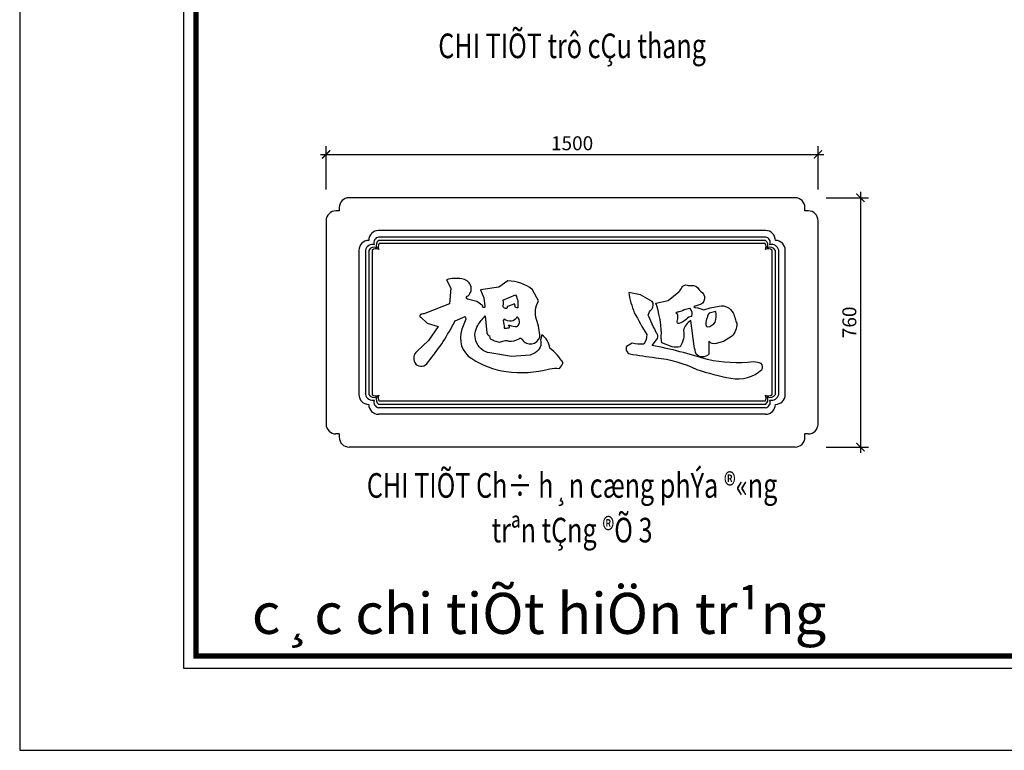
# Model space of a CAD drawing. Extents: x -113815 to 222185, y 305977 to 432202.
# Drawn here: x 138185 to 141187, y 305977 to 308204 of the extents above; entities that cross this region are included whole.
import ezdxf
from ezdxf.enums import TextEntityAlignment as Align

# ---------------------------------------------------------------- set-up
doc = ezdxf.new("R2010")
doc.units = 0
doc.header["$LTSCALE"] = 1000
doc.header["$MEASUREMENT"] = 0
doc.layers.get('0').update_dxf_attribs({"linetype": 'CONTINUOUS'})
doc.layers.get('DEFPOINTS').update_dxf_attribs({"linetype": 'CONTINUOUS'})
for name, color, linetype in [('2-CATTUONG', 2, 'CONTINUOUS'), ('3-TEXT', 3, 'CONTINUOUS'), ('7-THAY', 7, 'CONTINUOUS'), ('8-MANH', 8, 'CONTINUOUS'), ('9-THAYNHAT', 9, 'CONTINUOUS'), ('KICHTHUOC', 1, 'CONTINUOUS')]:
    doc.layers.add(name, color=color, linetype=linetype)
doc.styles.add('KT', font='vnsimli.shx', dxfattribs={"width": 0.75})
doc.styles.get("Standard").update_dxf_attribs({"font": 'VHAVAN_0.TTF'})
doc.dimstyles.new('A3-1-200-25', dxfattribs={"dimscale": 25, "dimtxt": 1.7, "dimasz": 1, "dimexe": 1, "dimexo": 1, "dimgap": 0.5, "dimtad": 1, "dimdec": 0, "dimzin": 13, "dimdsep": 46, "dimtxsty": 'KT', "dimblk1": 'ARCHTICK', "dimblk2": 'ARCHTICK', "dimsah": 1, "dimcen": 0, "dimdle": 0.7, "dimclrd": 9, "dimclre": 8, "dimclrt": 3, "dimadec": 0, "dimazin": 0, "dimtfac": 1.222222, "dimtdec": 0, "dimtix": 1, "dimtmove": 2, "dimatfit": 3, "dimldrblk": 'ARCHTICK', "dimfxl": 0, "dimtolj": 1, "dimtzin": 13, "dimarcsym": 0})

# ---------------------------------------------------------------- blocks, each defined once
blk = doc.blocks.new('_ARCHTICK')
at = {"color": 0, "linetype": 'ByBlock', "const_width": 0.15}
blk.add_lwpolyline([(-0.5, -0.5), (0.5, 0.5)], dxfattribs=at)
blk = doc.blocks.new('*D1200')
at = {"layer": 'DEFPOINTS', "color": 0}
for p in [(140619, 307793.2), (139119, 307661.1), (140619, 307661.1)]:
    blk.add_point(p, dxfattribs=at)
at = {"layer": 'KICHTHUOC', "color": 9, "lineweight": -2}
blk.add_line((139101.5, 307793.2), (140636.5, 307793.2), dxfattribs=at)
at = {"layer": 'KICHTHUOC', "color": 8, "lineweight": -2}
for p, q in [((139119, 307686.1), (139119, 307818.2)), ((140619, 307686.1), (140619, 307818.2))]:
    blk.add_line(p, q, dxfattribs=at)
at = {"layer": 'KICHTHUOC', "color": 9, "lineweight": -2, "xscale": 25, "yscale": 25, "zscale": 25, "rotation": 180}
blk.add_blockref('_ARCHTICK', (139119, 307793.2), dxfattribs=at)
at = {"layer": 'KICHTHUOC', "color": 9, "lineweight": -2, "xscale": 25, "yscale": 25, "zscale": 25}
blk.add_blockref('_ARCHTICK', (140619, 307793.2), dxfattribs=at)
at = {"layer": 'KICHTHUOC', "color": 3, "insert": (139869, 307827), "char_height": 42.5, "attachment_point": 5, "style": 'KT'}
blk.add_mtext('\\A1;1500', dxfattribs=at)
blk = doc.blocks.new('*D1201')
at = {"layer": 'DEFPOINTS', "color": 0}
for p in [(140619, 307661.1), (140619, 306901.1), (140748.2, 306901.1)]:
    blk.add_point(p, dxfattribs=at)
at = {"layer": 'KICHTHUOC', "color": 9, "lineweight": -2}
blk.add_line((140748.2, 307678.6), (140748.2, 306883.6), dxfattribs=at)
at = {"layer": 'KICHTHUOC', "color": 8, "lineweight": -2}
for p, q in [((140644, 307661.1), (140773.2, 307661.1)), ((140644, 306901.1), (140773.2, 306901.1))]:
    blk.add_line(p, q, dxfattribs=at)
at = {"layer": 'KICHTHUOC', "color": 9, "lineweight": -2, "xscale": 25, "yscale": 25, "zscale": 25}
for p, rotation in [((140748.2, 307661.1), 90), ((140748.2, 306901.1), 270)]:
    blk.add_blockref('_ARCHTICK', p, dxfattribs=dict(at, rotation=rotation))
at = {"layer": 'KICHTHUOC', "color": 3, "insert": (140714.4, 307281.1), "char_height": 42.5, "attachment_point": 5, "rotation": 90, "style": 'KT'}
blk.add_mtext('\\A1;760', dxfattribs=at)

msp = doc.modelspace()

# ---------------------------------------------------------------- linework, layer by layer
at = {"layer": '2-CATTUONG'}
msp.add_lwpolyline([(138684.6, 306226.7), (148434.6, 306226.7), (148434.6, 313151.7), (138684.6, 313151.7)], close=True, dxfattribs=at)
at = {"layer": '2-CATTUONG', "const_width": 16.7}
msp.add_lwpolyline([(138722.1, 306264.2), (148397.1, 306264.2), (148397.1, 313114.2), (138722.1, 313114.2)], close=True, dxfattribs=at)
at = {"layer": '7-THAY'}
for p, q in [((140549, 307661.1), (139189, 307661.1)), ((139159, 307621.1), (139149, 307621.1)), ((139159, 307631.1), (139159, 307621.1)), ((140579, 307621.1), (140579, 307631.1)), ((140589, 307621.1), (140579, 307621.1)), ((139119, 307591.1), (139119, 306971.1)), ((140619, 306971.1), (140619, 307591.1)), ((139159, 306941.1), (139149, 306941.1)), ((139159, 306941.1), (139159, 306931.1)), ((140589, 306941.1), (140579, 306941.1)), ((140579, 306931.1), (140579, 306941.1)), ((140549, 306901.1), (139189, 306901.1))]:
    msp.add_line(p, q, dxfattribs=at)
for points in [[(139486.3, 307410.8), (139499, 307385), (139495.2, 307337.2), (139420.4, 307308.1, -0.027887), (139407.8, 307305.8, 0.690471), (139407.3, 307296.7), (139427.2, 307278.9), (139460.6, 307268.4), (139431.6, 307225.5), (139395.5, 307192.8, 0.343627), (139389.5, 307158.6, 0.532361), (139425.6, 307154.9, 0.047387), (139502.2, 307266.8, 0.007302), (139512.1, 307285.3), (139542.8, 307299.5), (139544.6, 307291), (139533.1, 307260.1, 0.352739), (139562.9, 307170.5, 0.108102), (139668, 307131.3, 0.100037), (139800.6, 307139, -0.101433), (139830.2, 307140.7, 0.070584), (139841.3, 307157, 0.099632), (139801.2, 307202.3, 0.204287), (139776.7, 307243.4), (139772.9, 307227.7, -0.342193), (139756.7, 307188.6), (139740.7, 307180.7), (139684.7, 307177.1), (139618.2, 307187.9, -0.280073), (139575.6, 307224.4, -0.223832), (139581.5, 307271.8, -0.046901), (139603.7, 307300.7), (139608.8, 307249, 0.374384), (139617.9, 307240.4, 0.476889), (139627, 307228, 0.060785), (139629.8, 307225.6), (139646.5, 307221.2), (139665.9, 307225.4, -0.175468), (139675.9, 307224.1, 0.139996), (139707.1, 307230.8, -0.630611), (139716.9, 307228.5, 0.621655), (139770.7, 307236.1, 0.0633), (139760.7, 307289.9, -0.212787), (139766.8, 307346.3), (139748, 307380.6, 0.183115), (139672.6, 307407.3), (139645.9, 307388.2), (139589.5, 307380.3), (139600.3, 307355.4), (139603.4, 307330.1, -1.476183), (139596.8, 307331.9), (139578.1, 307344.6), (139550.4, 307351.6, -0.932961), (139552.2, 307361.6, 0.665082), (139532.3, 307413.4, 0.128402), (139486.3, 307410.8, -3.950134)], [(140112.7, 307345), (140077.8, 307365.1), (140041.5, 307372.2, 0.055924), (140058.7, 307310.6, 0.005668), (140096.4, 307243.8, -0.170835), (140087.9, 307214.9, -0.073379), (140051.9, 307217.8), (140035, 307207.3, 0.445612), (140044.6, 307185.1, 0.014025), (140124.2, 307173.4, -0.09179), (140249.3, 307137.1, 0.028619), (140353.3, 307110.9, 0.240314), (140447.8, 307137.1, 0.35217), (140445.7, 307155.6, 0.06089), (140421.9, 307160.4, -0.077452), (140281.5, 307167.6, 0.031182), (140112.9, 307210.6), (140128.9, 307231.5, 0.273219), (140126.8, 307248.6, -0.015676), (140100.5, 307303.4, -0.086419), (140112, 307321.6, 0.367053), (140112.7, 307345, 36.722972)], [(139658.3, 307349), (139696.9, 307364.6, -0.154879), (139703.3, 307325.4, -0.054366), (139696.9, 307326.5), (139693.6, 307337.2), (139685.8, 307334.2), (139672.3, 307329.4, 0.524218), (139671.2, 307325.4, -0.53113), (139660.5, 307326.9, -0.145748), (139658.3, 307331.3, 0.219291), (139658.3, 307349, 0.080901)], [(140186.2, 307310.8, -0.105214), (140195.8, 307313.9, 0.028999), (140211.1, 307320), (140227.2, 307324.3, -0.300479), (140232.8, 307299.4, 0.158699), (140217.4, 307291.1, -0.145445), (140194.6, 307277.9, -0.586216), (140189.5, 307283.5, 0.09712), (140191.5, 307300.1, 0.195934), (140186.2, 307310.8, -2.095219)], [(140307.7, 307314.2), (140287, 307309.4, 0.163842), (140277.3, 307269.8, 0.136595), (140282.3, 307267.4, 0.227924), (140305.4, 307282, 0.106579), (140307.7, 307314.2, 3.385073)], [(139661.6, 307290.6), (139658.9, 307286.5, -0.044595), (139661.9, 307263.7, 0.065007), (139677.2, 307264.6, 0.602269), (139674.9, 307270.4, -0.531562), (139678.5, 307272.6, 0.118663), (139701.4, 307269, 0.453589), (139704.1, 307294.6, 0.891039), (139699.7, 307296.2, -0.24194), (139684.2, 307284.9, -0.205345), (139661.6, 307290.6, -5.82608)]]:
    msp.add_lwpolyline(points, format="xyb", dxfattribs=at)
msp.add_lwpolyline([(140354.8, 307237.9), (140330.5, 307222.5), (140308.4, 307216.5, -0.275874), (140286.4, 307222.6), (140286, 307183.9, -0.4233), (140246.9, 307184.5, 0.002774), (140240.7, 307208.7), (140231.4, 307286.7, 0.225814), (140208.7, 307256.2, -0.20154), (140198.5, 307207, -0.121024), (140173.8, 307206.2), (140142.4, 307219, -0.089092), (140141.5, 307247.7, 0.070118), (140124.5, 307339.7), (140162.4, 307348.2), (140194.7, 307373.7, 0.046255), (140203.4, 307387.4, -0.354215), (140219.7, 307394.6, 0.101954), (140231.8, 307393.9, -0.332356), (140256.5, 307380.5, 0.166656), (140260.1, 307376.7, -0.711164), (140253.8, 307333.2, -0.021987), (140240, 307329.3), (140244.1, 307326.2), (140252.4, 307325.7), (140270.3, 307319.3), (140290, 307325.8), (140317.7, 307330.9, -0.329982), (140359.9, 307310.1, -0.078003), (140366, 307291.9, 0.114074), (140371.5, 307278.6, -0.208152)], format="xyb", close=True, dxfattribs=at)
for centre, start, end in [((139189, 307631.1), 90, 180), ((140549, 307631.1), 0, 90), ((139149, 307591.1), 90, 180), ((140589, 307591.1), 0, 90), ((139149, 306971.1), 180, 270), ((140589, 306971.1), 270, 0), ((139189, 306931.1), 180, 270), ((140549, 306931.1), 270, 0)]:
    msp.add_arc(centre, 30, start, end, dxfattribs=at)
at = {"layer": '8-MANH'}
for p, q in [((140459, 307541.1), (139279, 307541.1)), ((140458.4, 307531.1), (139279.6, 307531.1)), ((140457.7, 307521.1), (139280.3, 307521.1)), ((139239, 307501.1), (139239, 307061.1)), ((139249, 307500.6), (139249, 307061.6)), ((139259, 307501), (139259, 307061.2)), ((140479, 307061.2), (140479, 307501)), ((140489, 307061.6), (140489, 307500.6)), ((140499, 307061.1), (140499, 307501.1)), ((140457.7, 307041.1), (139280.3, 307041.1)), ((140459, 307021.1), (139279, 307021.1)), ((140458.4, 307031.1), (139279.6, 307031.1))]:
    msp.add_line(p, q, dxfattribs=at)
for centre, radius, start, end in [((139281.9, 307524.2), 17.2, 99.6301, 201.3422), ((139289.3, 307516.6), 17.4, 123.9081, 207.7518), ((139294.9, 307511.6), 17.4, 147.0758, 207.7518), ((140443.1, 307511.6), 17.4, 332.2482, 32.9242), ((140448.7, 307516.6), 17.4, 332.2482, 56.0919), ((140456.1, 307524.2), 17.2, 338.6578, 80.3699), ((139260.7, 307496.2), 22.3, 75.7623, 167.395), ((139265.5, 307491.7), 18.7, 63.5687, 151.819), ((139271.1, 307486.7), 18.7, 63.5687, 130.3176), ((140466.9, 307486.7), 18.7, 49.6824, 116.4313), ((140472.5, 307491.7), 18.7, 28.181, 116.4313), ((140477.3, 307496.2), 22.3, 12.605, 104.2377), ((139260.7, 307066), 22.3, 192.605, 284.2377), ((139265.5, 307070.5), 18.7, 208.181, 296.4313), ((139271.1, 307075.5), 18.7, 229.6824, 296.4313), ((139281.9, 307038), 17.2, 158.6578, 260.3699), ((139289.3, 307045.6), 17.4, 152.2482, 236.0919), ((139294.9, 307050.6), 17.4, 152.2482, 212.9242), ((140443.1, 307050.6), 17.4, 327.0758, 27.7518), ((140448.7, 307045.6), 17.4, 303.9081, 27.7518), ((140466.9, 307075.5), 18.7, 243.5687, 310.3176), ((140456.1, 307038), 17.2, 279.6301, 21.3422), ((140472.5, 307070.5), 18.7, 243.5687, 331.819), ((140477.3, 307066), 22.3, 255.7623, 347.395)]:
    msp.add_arc(centre, radius, start, end, dxfattribs=at)
at = {"layer": '9-THAYNHAT'}
for p, q in [((140459, 307561.1), (139279, 307561.1)), ((139219, 307501.1), (139219, 307061.1)), ((140519, 307061.1), (140519, 307501.1)), ((140459, 307001.1), (139279, 307001.1))]:
    msp.add_line(p, q, dxfattribs=at)
for centre, start, end in [((139279, 307531.1), 90, 180), ((140459, 307531.1), 0, 90), ((139249, 307501.1), 90, 180), ((140489, 307501.1), 0, 90), ((139249, 307061.1), 180, 270), ((140489, 307061.1), 270, 0), ((139279, 307031.1), 180, 270), ((140459, 307031.1), 270, 0)]:
    msp.add_arc(centre, 30, start, end, dxfattribs=at)
at = {"layer": 'DEFPOINTS'}
msp.add_lwpolyline([(138184.6, 305976.7), (148684.6, 305976.7), (148684.6, 313401.7), (138184.6, 313401.7)], close=True, dxfattribs=at)

# ---------------------------------------------------------------- texts
at = {"layer": '3-TEXT', "width": 0.75}
for s, p in [('CHI TIÕT trô cÇu thang', (139869, 308086.5)), ('CHI TIÕT Ch÷ h¸n cæng phÝa ®«ng', (139869, 306746.5)), ('trªn tÇng ®Õ 3', (139869, 306610.4))]:
    msp.add_text(s, height=75, dxfattribs=at).set_placement(p, align=Align.CENTER)
at = {"layer": '3-TEXT'}
msp.add_text('c¸c chi tiÕt hiÖn tr¹ng', height=125, dxfattribs=at).set_placement((138892.6, 306331.5))

# ---------------------------------------------------------------- dimensions: what is measured, and where the dimension line sits
at = {"layer": 'KICHTHUOC'}
dim = msp.add_linear_dim(base=(140619, 307793.2), p1=(139119, 307661.1), p2=(140619, 307661.1), dimstyle='A3-1-200-25', dxfattribs=at)
dim.commit()
dim.dimension.update_dxf_attribs({"geometry": '*D1200', "text_midpoint": (139869, 307827)})
dim = msp.add_linear_dim(base=(140748.2, 306901.1), p1=(140619, 307661.1), p2=(140619, 306901.1), angle=90, dimstyle='A3-1-200-25', dxfattribs=at)
dim.commit()
dim.dimension.update_dxf_attribs({"geometry": '*D1201', "text_midpoint": (140714.4, 307281.1)})

doc.saveas('drawing.dxf')
